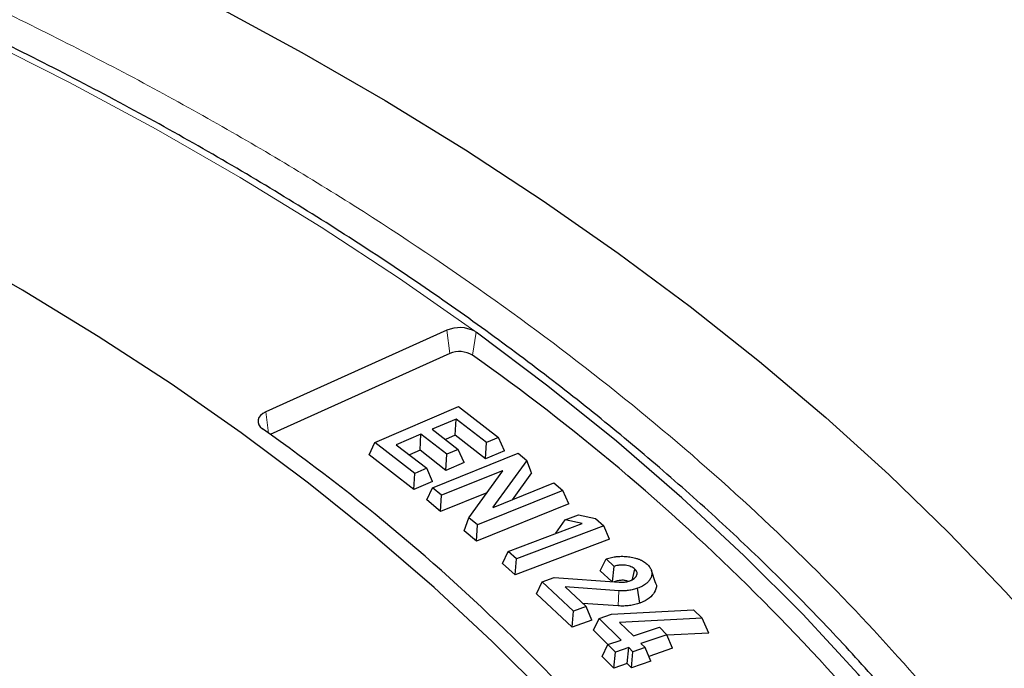
# Model space of a CAD drawing. Units: millimetres. Extents: x 0 to 420, y 0 to 297.
# Drawn here: x 346 to 359, y 221 to 230 of the extents above; entities that cross this region are included whole.
import ezdxf

# ---------------------------------------------------------------- set-up
doc = ezdxf.new("R2010")
doc.units = ezdxf.units.MM

msp = doc.modelspace()

# ---------------------------------------------------------------- linework, layer by layer
at = {"color": 7, "linetype": 'Continuous', "lineweight": 25}
for p, q in [((351.5308, 226.0382), (349.0541, 224.9211)), ((351.5696, 225.7179), (349.1137, 224.6103)), ((350.5452, 224.5015), (351.6907, 224.9944)), ((351.6907, 224.9944), (352.2368, 224.5715)), ((351.656, 224.8235), (351.3296, 224.6832)), ((351.6442, 224.6021), (351.656, 224.8235)), ((352.0724, 224.5008), (351.656, 224.8235)), ((351.3296, 224.6832), (351.6846, 224.408)), ((351.1747, 224.6165), (350.8381, 224.4716)), ((351.1629, 224.3951), (351.1747, 224.6165)), ((351.5297, 224.3414), (351.1747, 224.6165)), ((351.6442, 224.6021), (351.5091, 224.544)), ((352.0607, 224.2794), (351.6442, 224.6021)), ((352.2368, 224.5715), (352.0724, 224.5008)), ((352.3171, 224.3897), (352.2368, 224.5715)), ((350.4648, 224.3333), (350.5452, 224.5015)), ((351.0912, 224.0786), (350.5452, 224.5015)), ((350.8381, 224.4716), (351.2546, 224.1489)), ((351.1629, 224.3951), (351.0176, 224.3325)), ((351.5179, 224.12), (351.1629, 224.3951)), ((351.6846, 224.408), (351.5297, 224.3414)), ((351.7649, 224.2263), (351.6846, 224.408)), ((352.0607, 224.2794), (352.0724, 224.5008)), ((352.3171, 224.3897), (352.0607, 224.2794)), ((351.0795, 223.8572), (350.4648, 224.3333)), ((351.3343, 223.8828), (352.5057, 224.3544)), ((351.5179, 224.12), (351.5297, 224.3414)), ((352.623, 224.2575), (352.1598, 223.6162)), ((352.5057, 224.3544), (352.623, 224.2575)), ((352.6882, 224.0866), (352.623, 224.2575)), ((351.2546, 224.1489), (351.0912, 224.0786)), ((351.3349, 223.9671), (351.2546, 224.1489)), ((352.2912, 224.1155), (351.4582, 223.7802)), ((351.7649, 224.2263), (351.5179, 224.12)), ((351.8306, 223.4722), (352.2941, 224.1134)), ((352.2909, 224.1089), (352.2912, 224.1155)), ((352.2941, 224.1134), (352.2912, 224.1155)), ((351.0795, 223.8572), (351.0912, 224.0786)), ((352.6882, 224.0866), (352.423, 223.7195)), ((351.3349, 223.9671), (351.0795, 223.8572)), ((351.2544, 223.7161), (351.3343, 223.8828)), ((351.4582, 223.7802), (351.3343, 223.8828)), ((353.1192, 223.8468), (351.9477, 223.3752)), ((352.1618, 223.6143), (352.9947, 223.9497)), ((352.9947, 223.9497), (353.1192, 223.8468)), ((353.1991, 223.6636), (353.1192, 223.8468)), ((351.4439, 223.5591), (351.2544, 223.7161)), ((352.0779, 223.8143), (351.4439, 223.5591)), ((351.4439, 223.5591), (351.4582, 223.7802)), ((353.1991, 223.6636), (351.9335, 223.1541)), ((352.1598, 223.6162), (352.1618, 223.6143)), ((351.7655, 223.2933), (351.8306, 223.4722)), ((351.9477, 223.3752), (351.8306, 223.4722)), ((353.022, 223.2622), (353.148, 223.4451)), ((353.148, 223.4451), (353.3294, 223.5136)), ((353.3832, 223.3938), (353.148, 223.4451)), ((353.3294, 223.5136), (353.5644, 223.4623)), ((353.5644, 223.4623), (353.6766, 223.3634)), ((351.9335, 223.1541), (351.9477, 223.3752)), ((352.3691, 223.011), (353.3832, 223.3938)), ((353.6766, 223.3634), (352.4813, 222.912)), ((353.7561, 223.1789), (353.6766, 223.3634)), ((351.9335, 223.1541), (351.7655, 223.2933)), ((353.7561, 223.1789), (352.4647, 222.6912)), ((353.0301, 223.2605), (353.022, 223.2622)), ((352.2896, 222.8456), (352.3691, 223.011)), ((352.4813, 222.912), (352.3691, 223.011)), ((352.4647, 222.6912), (352.4813, 222.912)), ((353.6303, 222.7446), (353.7104, 222.9079)), ((353.8181, 222.8073), (353.7104, 222.9079)), ((352.4647, 222.6912), (352.2896, 222.8456)), ((353.7969, 222.5976), (353.8181, 222.8073)), ((352.8346, 222.5956), (352.9979, 222.6538)), ((352.9979, 222.6538), (353.8865, 222.5913)), ((353.787, 222.5983), (353.6303, 222.7446)), ((354.3856, 222.5829), (354.3292, 222.7516)), ((352.7556, 222.4314), (352.8346, 222.5956)), ((353.2628, 222.1954), (352.8346, 222.5956)), ((353.8817, 222.474), (353.15, 222.525)), ((353.15, 222.525), (353.4363, 222.2572)), ((354.1705, 222.3051), (354.1404, 222.5083)), ((353.2441, 221.9749), (352.7556, 222.4314)), ((353.4363, 222.2572), (353.2628, 222.1954)), ((353.8753, 222.2661), (353.3907, 222.2999)), ((353.5154, 222.0714), (353.4363, 222.2572)), ((353.2441, 221.9749), (353.2628, 222.1954)), ((353.5369, 221.9323), (353.6155, 222.0954)), ((353.6155, 222.0954), (353.7823, 222.1516)), ((353.916, 221.7983), (353.6155, 222.0954)), ((353.7823, 222.1516), (354.9073, 222.2111)), ((355.0223, 222.0973), (353.8949, 222.0401)), ((354.9073, 222.2111), (355.0223, 222.0973)), ((355.1175, 221.8938), (355.0223, 222.0973)), ((353.5154, 222.0714), (353.2441, 221.9749)), ((353.8949, 222.0401), (354.0829, 221.8545)), ((354.0829, 221.8545), (354.4381, 221.9744)), ((354.4381, 221.9744), (354.5414, 221.8723)), ((353.7345, 221.737), (353.5369, 221.9323)), ((354.5414, 221.8723), (354.1862, 221.7524)), ((354.6199, 221.6854), (354.5414, 221.8723)), ((355.1175, 221.8938), (354.5445, 221.8648)), ((353.6547, 221.5735), (353.7332, 221.7366)), ((353.7332, 221.7366), (353.916, 221.7983)), ((353.8365, 221.6345), (353.7332, 221.7366)), ((354.0194, 221.6962), (353.8365, 221.6345)), ((353.9988, 221.4759), (354.0194, 221.6962)), ((354.0773, 221.639), (354.0194, 221.6962)), ((354.2441, 221.6952), (354.0773, 221.639)), ((354.1862, 221.7524), (354.2441, 221.6952)), ((354.3227, 221.5083), (354.2441, 221.6952)), ((353.8159, 221.4142), (353.6547, 221.5735)), ((353.8159, 221.4142), (353.8365, 221.6345)), ((354.0567, 221.4187), (354.0773, 221.639)), ((354.6199, 221.6854), (354.2944, 221.5755)), ((353.9988, 221.4759), (353.8159, 221.4142)), ((354.0567, 221.4187), (353.9988, 221.4759)), ((354.3227, 221.5083), (354.0567, 221.4187))]:
    msp.add_line(p, q, dxfattribs=at)
at = {"color": 8, "linetype": 'Continuous', "lineweight": 18}
for p, q in [((351.5696, 225.7179), (351.5308, 226.0382)), ((351.8811, 225.6966), (351.9304, 226.0108)), ((349.0896, 224.6279), (349.0541, 224.9211)), ((353.8753, 222.2661), (353.8817, 222.474))]:
    msp.add_line(p, q, dxfattribs=at)
at = {"color": 7, "linetype": 'Continuous', "lineweight": 25, "flags": 128}
for points in [[(344.6626, 232.2502), (345.9318, 231.6805), (347.1697, 231.0882), (348.375, 230.4739), (349.5467, 229.8383), (350.6836, 229.182), (351.7846, 228.5056), (352.8486, 227.8098), (353.8746, 227.0952), (354.8616, 226.3625), (355.8086, 225.6125), (356.7148, 224.8458), (357.5793, 224.0632), (358.4012, 223.2655), (359.1797, 222.4534), (359.914, 221.6277), (360.6036, 220.7892), (361.2476, 219.9388), (361.8455, 219.0772), (362.3967, 218.2053), (362.9007, 217.3239), (363.3569, 216.4339), (363.765, 215.5361), (364.1245, 214.6315)], [(355.4698, 217.8849), (354.8973, 218.6889), (354.2786, 219.4814), (353.6143, 220.2614), (352.9052, 221.0283), (352.152, 221.7809), (351.3556, 222.5187), (350.5169, 223.2406), (349.6368, 223.9459), (348.7164, 224.6338), (347.7566, 225.3036), (346.7585, 225.9545), (345.7233, 226.5857), (344.6521, 227.1965)], [(355.4698, 217.8849), (354.8973, 218.6889), (354.2786, 219.4814), (353.6143, 220.2614), (352.9052, 221.0283), (352.152, 221.7809), (351.3556, 222.5187), (350.5169, 223.2406), (349.6368, 223.9459), (348.7164, 224.6338), (347.7566, 225.3036), (346.7585, 225.9545), (345.7233, 226.5857), (344.6521, 227.1965)], [(359.1502, 218.7917), (358.5348, 219.6507), (357.8709, 220.4976), (357.1591, 221.3314), (356.4003, 222.1512), (355.5952, 222.9562), (354.7447, 223.7455), (353.8498, 224.5183), (352.9113, 225.2737), (351.9304, 226.0108)], [(349.0541, 224.9211), (349.0133, 224.8987), (348.981, 224.872), (348.9584, 224.8423), (348.9463, 224.8105), (348.9452, 224.778), (348.9552, 224.746), (348.9759, 224.7158), (349.0064, 224.6884)], [(354.0688, 222.6282), (354.0744, 222.6504), (354.0891, 222.7088), (354.1038, 222.7673)]]:
    msp.add_lwpolyline(points, dxfattribs=at)
at = {"color": 8, "linetype": 'Continuous', "lineweight": 18, "flags": 128}
msp.add_lwpolyline([(351.9109, 226.0236), (350.8806, 226.7462), (349.8095, 227.4488), (348.6987, 228.1305), (347.5495, 228.7907), (346.363, 229.4285), (345.1407, 230.0433)], dxfattribs=at)
at = {"color": 7, "linetype": 'Continuous', "lineweight": 25}
for centre, radius, start, end in [((351.7054, 225.6295), 0.4445, 62.46679, 113.13499), ((351.7048, 225.4079), 0.3382, 58.59107, 113.57572), ((334.4809, 201.076), 30.1486, 35.50829, 54.74993), ((333.0238, 202.0061), 27.7477, 35.1757, 54.83051)]:
    msp.add_arc(centre, radius, start, end, dxfattribs=at)
for points, knots in [([(374.2035, 224.0766), (373.8913, 224.3253), (373.2145, 224.8644), (372.1294, 225.6739), (370.9581, 226.5087), (369.7512, 227.3256), (368.5108, 228.1247), (367.2373, 228.9053), (365.9315, 229.667), (364.5944, 230.4094), (363.2267, 231.1321), (361.8292, 231.8347), (360.4028, 232.5167), (358.9484, 233.1778), (357.4669, 233.8176), (355.9592, 234.4358), (354.4262, 235.032), (352.8688, 235.6059), (351.2879, 236.1572), (349.6845, 236.6855), (348.0596, 237.1905), (346.4141, 237.6721), (344.7491, 238.1299), (343.0655, 238.5636), (341.3643, 238.973), (339.6465, 239.358), (337.9132, 239.7182), (336.1654, 240.0535), (334.4042, 240.3637), (332.6305, 240.6486), (330.8455, 240.9081), (329.0502, 241.1419), (327.2457, 241.3501), (325.4331, 241.5324), (323.6134, 241.6888), (321.7877, 241.8191), (319.9571, 241.9234), (318.1227, 242.0015), (316.2856, 242.0533), (314.4469, 242.079), (312.6077, 242.0784), (310.769, 242.0516), (308.932, 241.9985), (307.0978, 241.9193), (305.2675, 241.8139), (303.442, 241.6824), (301.6227, 241.5248), (299.8104, 241.3414), (298.0063, 241.1321), (296.2115, 240.8971), (294.4271, 240.6365), (292.654, 240.3505), (290.8934, 240.0392), (289.1463, 239.7028), (287.4138, 239.3415), (285.6968, 238.9555), (283.9965, 238.545), (282.3137, 238.1102), (280.6496, 237.6514), (279.0051, 237.1689), (277.3812, 236.6628), (275.7788, 236.1335), (274.199, 235.5812), (272.6426, 235.0064), (271.1107, 234.4092), (269.6041, 233.7901), (268.1237, 233.1493), (266.6705, 232.4872), (265.2452, 231.8042), (263.8489, 231.1007), (262.4823, 230.377), (261.1463, 229.6336), (259.8416, 228.8708), (258.5691, 228.0892), (257.3298, 227.2889), (256.1236, 226.471), (254.9545, 225.6343), (254.178, 225.0577), (253.7957, 224.7581), (253.782, 224.7474)], [0, 0, 0, 0, 0.01129237, 0.0244802, 0.03767003, 0.05086125, 0.0640533, 0.07724571, 0.09043796, 0.10362972, 0.11682072, 0.13001074, 0.1431996, 0.15638716, 0.16957332, 0.18275799, 0.19594113, 0.2091227, 0.2223027, 0.23548113, 0.24865801, 0.26183338, 0.27500728, 0.28817975, 0.30135086, 0.31452067, 0.32768925, 0.34085666, 0.354023, 0.36718833, 0.38035274, 0.39351631, 0.40667912, 0.41984127, 0.43300283, 0.44616389, 0.45932454, 0.47248487, 0.48564497, 0.49880493, 0.51196482, 0.52512475, 0.53828477, 0.55144497, 0.56460544, 0.57776627, 0.59092755, 0.60408936, 0.6172518, 0.63041495, 0.6435789, 0.65674373, 0.66990954, 0.68307641, 0.69624441, 0.70941364, 0.72258416, 0.73575606, 0.7489294, 0.76210425, 0.77528067, 0.78845872, 0.80163843, 0.81481985, 0.82800299, 0.84118786, 0.85437446, 0.86756276, 0.8807527, 0.89394421, 0.90713719, 0.92033149, 0.93352694, 0.94672331, 0.95992033, 0.97311766, 0.98631478, 0.99951121, 1, 1, 1, 1]), ([(362.8191, 209.1459), (362.8084, 209.3339), (362.781, 209.8105), (362.6859, 210.574), (362.54, 211.4357), (362.3475, 212.2944), (362.1108, 213.1493), (361.8294, 213.9998), (361.5039, 214.8449), (361.1343, 215.684), (360.7211, 216.5163), (360.2645, 217.3409), (359.7651, 218.1572), (359.2231, 218.9644), (358.6393, 219.7616), (358.014, 220.5482), (357.3478, 221.3235), (356.6414, 222.0865), (355.8955, 222.8368), (355.1107, 223.5735), (354.2878, 224.296), (353.4275, 225.0036), (352.5306, 225.6957), (351.5981, 226.3716), (350.6307, 227.0307), (349.6294, 227.6724), (348.595, 228.2962), (347.5287, 228.9014), (346.4312, 229.4876), (345.3037, 230.0541), (344.1472, 230.6005), (342.9628, 231.1264), (341.7515, 231.6311), (340.5144, 232.1143), (339.2527, 232.5756), (337.9676, 233.0145), (336.6602, 233.4307), (335.3317, 233.8237), (333.9834, 234.1932), (332.6163, 234.5389), (331.232, 234.8605), (329.8314, 235.1576), (328.4161, 235.4301), (326.9872, 235.6777), (325.546, 235.9001), (324.0939, 236.0971), (322.6322, 236.2687), (321.1622, 236.4145), (319.6853, 236.5346), (318.2028, 236.6287), (316.7161, 236.6969), (315.2265, 236.7389), (313.7354, 236.7549), (312.2441, 236.7448), (310.7541, 236.7086), (309.2666, 236.6463), (307.7831, 236.5579), (306.3048, 236.4437), (304.8332, 236.3036), (303.3695, 236.1378), (301.9152, 235.9465), (300.4714, 235.7297), (299.0397, 235.4878), (297.6212, 235.2209), (296.2173, 234.9292), (294.8292, 234.6131), (293.4582, 234.2728), (292.1056, 233.9086), (290.7725, 233.5209), (289.4603, 233.1099), (288.1701, 232.6761), (286.9031, 232.2198), (285.6604, 231.7415), (284.4432, 231.2415), (283.2526, 230.7203), (282.0897, 230.1785), (280.9556, 229.6164), (279.8513, 229.0346), (278.7778, 228.4335), (277.7361, 227.8138), (276.7271, 227.176), (275.7519, 226.5206), (274.8113, 225.8483), (273.9062, 225.1596), (273.0374, 224.4552), (272.2058, 223.7357), (271.4121, 223.0018), (270.6571, 222.2541), (269.9414, 221.4933), (269.2659, 220.7202), (268.6311, 219.9355), (268.0375, 219.1398), (267.4859, 218.334), (266.9767, 217.5188), (266.5103, 216.695), (266.0872, 215.8634), (265.7078, 215.0247), (265.3725, 214.1799), (265.0815, 213.3296), (264.8351, 212.4747), (264.6331, 211.616), (264.4772, 210.7543), (264.367, 209.9284), (264.3311, 209.3894), (264.3144, 209.1389)], [0, 0, 0, 0, 0.0063889, 0.0161897, 0.0259921, 0.0357969, 0.045605, 0.0554171, 0.0652336, 0.0750548, 0.0848808, 0.0947116, 0.1045471, 0.114387, 0.1242309, 0.1340785, 0.1439293, 0.1537828, 0.1636387, 0.1734966, 0.183356, 0.1932167, 0.2030783, 0.2129405, 0.2228033, 0.2326662, 0.2425293, 0.2523922, 0.262255, 0.2721175, 0.2819797, 0.2918415, 0.3017029, 0.3115638, 0.3214244, 0.3312845, 0.3411441, 0.3510033, 0.3608622, 0.3707206, 0.3805786, 0.3904363, 0.4002937, 0.4101508, 0.4200076, 0.4298641, 0.4397205, 0.4495766, 0.4594326, 0.4692884, 0.4791442, 0.4889999, 0.4988555, 0.5087112, 0.5185668, 0.5284225, 0.5382783, 0.5481342, 0.5579902, 0.5678464, 0.5777028, 0.5875593, 0.5974162, 0.6072733, 0.6171308, 0.6269886, 0.6368467, 0.6467052, 0.6565642, 0.6664236, 0.6762835, 0.6861438, 0.6960046, 0.7058659, 0.7157277, 0.72559, 0.7354528, 0.745316, 0.7551795, 0.7650435, 0.7749077, 0.784772, 0.7946364, 0.8045006, 0.8143645, 0.8242278, 0.8340903, 0.8439516, 0.8538115, 0.8636696, 0.8735254, 0.8833785, 0.8932285, 0.9030749, 0.9129173, 0.9227554, 0.9325888, 0.9424173, 0.9522408, 0.9620595, 0.9718735, 0.9816833, 0.9914894, 1, 1, 1, 1]), ([(353.7104, 222.9079), (353.7219, 222.9117), (353.7334, 222.9155), (353.757, 222.9225), (353.7691, 222.9257), (353.7938, 222.9312), (353.8064, 222.9336), (353.8255, 222.9368), (353.8319, 222.9378), (353.8448, 222.9395), (353.8513, 222.9404), (353.8708, 222.9425), (353.884, 222.9434), (353.9105, 222.9446), (353.9237, 222.9447), (353.9635, 222.9442), (353.9899, 222.9423), (354.0288, 222.9375), (354.0417, 222.9356), (354.067, 222.9311), (354.0795, 222.9285), (354.104, 222.9226), (354.1159, 222.9192), (354.1335, 222.9138), (354.1392, 222.9119), (354.1506, 222.908), (354.1562, 222.9059), (354.1672, 222.9016), (354.1725, 222.8994), (354.183, 222.8947), (354.1881, 222.8922), (354.2031, 222.8847), (354.2127, 222.8794), (354.2309, 222.8682), (354.2394, 222.8624), (354.2553, 222.8501), (354.2625, 222.8437), (354.2698, 222.8373)], [0, 0, 0, 0, 0.0625, 0.0625, 0.125, 0.125, 0.1875, 0.1875, 0.21875, 0.21875, 0.25, 0.25, 0.3125, 0.3125, 0.375, 0.375, 0.5, 0.5, 0.5625, 0.5625, 0.625, 0.625, 0.6875, 0.6875, 0.71875, 0.71875, 0.75, 0.75, 0.78125, 0.78125, 0.8125, 0.8125, 0.875, 0.875, 0.9375, 0.9375, 1, 1, 1, 1]), ([(354.1038, 222.7673), (354.0961, 222.7738), (354.0884, 222.7803), (354.0705, 222.7921), (354.0604, 222.7974), (354.0384, 222.8066), (354.0266, 222.8106), (354.0018, 222.8171), (353.9889, 222.8196), (353.9492, 222.825), (353.9215, 222.8256), (353.888, 222.8222), (353.8813, 222.8214), (353.8682, 222.8193), (353.8618, 222.8181), (353.8427, 222.8139), (353.8304, 222.8106), (353.8181, 222.8073)], [0, 0, 0, 0, 0.125, 0.125, 0.25, 0.25, 0.375, 0.375, 0.5, 0.5, 0.75, 0.75, 0.8125, 0.8125, 0.875, 0.875, 1, 1, 1, 1]), ([(354.0346, 222.609), (354.04, 222.6111), (354.0454, 222.6133), (354.0533, 222.6167), (354.0559, 222.6178), (354.061, 222.6202), (354.0635, 222.6214), (354.0757, 222.6278), (354.0844, 222.6336), (354.1076, 222.652), (354.1193, 222.6658), (354.1304, 222.6876), (354.133, 222.6951), (354.1346, 222.7064), (354.1348, 222.7102), (354.1342, 222.7177), (354.1335, 222.7215), (354.1314, 222.729), (354.1299, 222.7327), (354.1271, 222.7381), (354.126, 222.7399), (354.1239, 222.7435), (354.1227, 222.7453), (354.1203, 222.7488), (354.119, 222.7506), (354.1163, 222.754), (354.1149, 222.7557), (354.1104, 222.7608), (354.1071, 222.764), (354.1038, 222.7673)], [0, 0, 0, 0, 0.0625, 0.0625, 0.09375, 0.09375, 0.125, 0.125, 0.25, 0.25, 0.5, 0.5, 0.625, 0.625, 0.6875, 0.6875, 0.75, 0.75, 0.8125, 0.8125, 0.84375, 0.84375, 0.875, 0.875, 0.90625, 0.90625, 0.9375, 0.9375, 1, 1, 1, 1]), ([(354.2698, 222.8373), (354.2767, 222.8305), (354.2835, 222.8238), (354.2961, 222.8099), (354.3017, 222.8027), (354.3168, 222.7809), (354.3246, 222.7658), (354.3346, 222.735), (354.3366, 222.7192), (354.3348, 222.6879), (354.3311, 222.6723), (354.322, 222.6494), (354.3183, 222.6418), (354.3099, 222.6269), (354.3052, 222.6195), (354.2971, 222.6087), (354.2942, 222.6052), (354.288, 222.5982), (354.2847, 222.5948), (354.278, 222.588), (354.2746, 222.5846), (354.2673, 222.5779), (354.2636, 222.5747), (354.2518, 222.5651), (354.2432, 222.559), (354.2251, 222.5473), (354.2155, 222.5417), (354.1955, 222.5311), (354.1851, 222.5261), (354.1632, 222.5168), (354.1518, 222.5126), (354.1404, 222.5083)], [0, 0, 0, 0, 0.0625, 0.0625, 0.125, 0.125, 0.25, 0.25, 0.375, 0.375, 0.5, 0.5, 0.5625, 0.5625, 0.625, 0.625, 0.65625, 0.65625, 0.6875, 0.6875, 0.71875, 0.71875, 0.75, 0.75, 0.8125, 0.8125, 0.875, 0.875, 0.9375, 0.9375, 1, 1, 1, 1]), ([(354.0099, 222.6018), (353.9976, 222.6059), (353.971, 222.6148), (353.9228, 222.6181), (353.8705, 222.611), (353.8377, 222.6013), (353.8197, 222.596)], [0, 0, 0, 0, 0.2103274, 0.4540943, 0.6998392, 1, 1, 1, 1]), ([(354.1404, 222.5083), (354.1306, 222.505), (354.1209, 222.5018), (354.101, 222.4956), (354.0908, 222.4928), (354.0701, 222.4876), (354.0595, 222.4853), (354.0381, 222.4813), (354.0272, 222.4796), (354.0052, 222.4766), (353.9941, 222.4753), (353.9718, 222.4734), (353.9606, 222.4728), (353.938, 222.4722), (353.9267, 222.4721), (353.9042, 222.4727), (353.893, 222.4733), (353.8817, 222.474)], [0, 0, 0, 0, 0.125, 0.125, 0.25, 0.25, 0.375, 0.375, 0.5, 0.5, 0.625, 0.625, 0.75, 0.75, 0.875, 0.875, 1, 1, 1, 1]), ([(353.8865, 222.5913), (353.8929, 222.591), (353.8993, 222.5907), (353.9121, 222.5902), (353.9186, 222.5901), (353.9314, 222.5901), (353.9379, 222.5903), (353.9507, 222.5909), (353.9571, 222.5915), (353.9697, 222.593), (353.9759, 222.594), (353.9882, 222.5962), (353.9943, 222.5975), (354.0061, 222.6003), (354.0119, 222.6019), (354.0233, 222.6054), (354.029, 222.6072), (354.0346, 222.609)], [0, 0, 0, 0, 0.125, 0.125, 0.25, 0.25, 0.375, 0.375, 0.5, 0.5, 0.625, 0.625, 0.75, 0.75, 0.875, 0.875, 1, 1, 1, 1]), ([(354.3836, 222.5825), (354.3849, 222.5805), (354.4085, 222.5464), (354.3872, 222.476), (354.33, 222.3872), (354.2445, 222.3331), (354.1847, 222.3105), (354.1705, 222.3051)], [0, 0, 0, 0, 0.0197222, 0.3419572, 0.6153955, 0.9082079, 1, 1, 1, 1]), ([(354.1705, 222.3051), (354.17, 222.3049), (354.1696, 222.3048), (354.1692, 222.3047), (354.1594, 222.3014), (354.1491, 222.2979), (354.1268, 222.2911), (354.1152, 222.2878), (354.0912, 222.2818), (354.0789, 222.2791), (354.054, 222.2745), (354.0415, 222.2725), (354.0171, 222.2692), (354.0045, 222.2677), (353.9781, 222.2655), (353.965, 222.2648), (353.9396, 222.2641), (353.9264, 222.2639), (353.8993, 222.2646), (353.8869, 222.2654), (353.8757, 222.2661), (353.8756, 222.2661), (353.8754, 222.2661), (353.8753, 222.2661)], [-0.0053527, -0.0053527, -0.0053527, -0.0053527, 0, 0, 0, 0.125, 0.125, 0.25, 0.25, 0.375, 0.375, 0.5, 0.5, 0.625, 0.625, 0.75, 0.75, 0.875, 0.875, 1, 1, 1, 1.0015907, 1.0015907, 1.0015907, 1.0015907])]:
    msp.add_open_spline(points, degree=3, knots=knots, dxfattribs=at)
at = {"color": 8, "linetype": 'Continuous', "lineweight": 18}
msp.add_open_spline([(313.6195, 237.088), (314.5484, 237.0788), (316.4194, 237.0601), (319.2357, 236.9154), (322.0699, 236.6815), (324.9084, 236.3476), (327.7394, 235.9139), (330.5469, 235.3791), (333.3149, 234.7437), (336.0252, 234.0098), (338.6633, 233.1798), (341.2143, 232.2575), (343.6638, 231.2477), (345.9986, 230.1563), (348.2073, 228.9896), (350.2801, 227.7546), (352.2069, 226.4601), (353.9808, 225.1147), (355.5972, 223.727), (357.0546, 222.3042), (358.3517, 220.8543), (359.4945, 219.378), (360.4921, 217.867), (361.348, 216.3118), (362.0574, 214.7104), (362.6112, 213.0689), (363.0019, 211.3932), (363.222, 209.6913), (363.2659, 207.9718), (363.1301, 206.2453), (362.8129, 204.5207), (362.3147, 202.807), (361.6375, 201.1139), (360.7857, 199.4507), (359.7653, 197.826), (358.5835, 196.2475), (357.2506, 194.7241), (355.7774, 193.2627), (354.1769, 191.8688), (352.4569, 190.5475), (350.6405, 189.2966), (349.3389, 188.5205), (348.6927, 188.1351)], degree=3, knots=[0, 0, 0, 0, 0.0238204, 0.047981, 0.0724556, 0.0972161, 0.1222328, 0.1475313, 0.1729939, 0.1985843, 0.2242656, 0.25, 0.275734, 0.301415, 0.3270055, 0.3524683, 0.3777672, 0.4027835, 0.4275438, 0.4520184, 0.4761793, 0.5, 0.5238203, 0.547981, 0.5724556, 0.5972161, 0.6222328, 0.6475313, 0.6729939, 0.6985843, 0.7242656, 0.75, 0.775734, 0.801415, 0.8270055, 0.8524683, 0.8777672, 0.9027835, 0.9275438, 0.9520184, 0.9761794, 1, 1, 1, 1], dxfattribs=at)
at = {"color": 7, "linetype": 'Continuous', "lineweight": 25}
msp.add_open_spline([(351.9109, 226.0236), (351.9177, 226.0195), (351.9243, 226.0152), (351.9304, 226.0108)], degree=3, dxfattribs=at)

doc.saveas('drawing.dxf')
